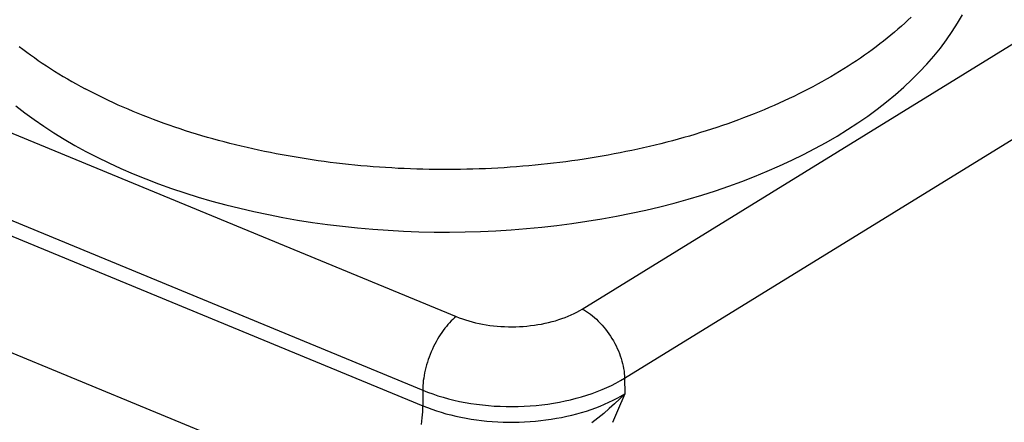
# Model space of a CAD drawing. Units: millimetres. Extents: x 0 to 594, y 0 to 420.
# Drawn here: x 544 to 546, y 106 to 107 of the extents above; entities that cross this region are included whole.
import ezdxf

# ---------------------------------------------------------------- set-up
doc = ezdxf.new("R2010")
doc.units = ezdxf.units.MM
doc.header["$LTSCALE"] = 32.67
doc.layers.get('0').update_dxf_attribs({"linetype": 'CONTINUOUS'})

msp = doc.modelspace()

# ---------------------------------------------------------------- linework, layer by layer
at = {"color": 9, "linetype": 'CONTINUOUS'}
for p, q in [((542.5185, 107.385), (544.6556, 106.5016)), ((544.9855, 106.5213), (546.4191, 107.4052)), ((545.0961, 106.3403), (546.5297, 107.2242)), ((542.4163, 107.1983), (544.5682, 106.3087)), ((542.4167, 107.1573), (544.5687, 106.2678)), ((542.2804, 106.9084), (544.4521, 106.0106)), ((544.9566, 106.506), (544.9642, 106.5096)), ((544.9642, 106.5096), (544.9716, 106.5134)), ((544.9716, 106.5134), (544.9787, 106.5173)), ((544.9787, 106.5173), (544.9855, 106.5213)), ((544.9855, 106.5213), (544.9909, 106.5183)), ((544.9909, 106.5183), (544.9962, 106.515)), ((544.9962, 106.515), (545.0016, 106.5115)), ((545.0016, 106.5115), (545.0069, 106.5076)), ((544.6383, 106.4856), (544.6341, 106.4809)), ((544.6426, 106.49), (544.6383, 106.4856)), ((544.6469, 106.4942), (544.6426, 106.49)), ((544.6513, 106.498), (544.6469, 106.4942)), ((544.6556, 106.5016), (544.6513, 106.498)), ((544.6556, 106.5016), (544.6636, 106.4984)), ((544.6636, 106.4984), (544.6718, 106.4955)), ((544.6718, 106.4955), (544.6803, 106.4927)), ((544.6803, 106.4927), (544.6889, 106.49)), ((544.6889, 106.49), (544.6977, 106.4876)), ((544.6977, 106.4876), (544.7066, 106.4854)), ((544.7066, 106.4854), (544.7157, 106.4834)), ((544.7157, 106.4834), (544.7249, 106.4816)), ((544.879, 106.4821), (544.8883, 106.484)), ((544.8883, 106.484), (544.8974, 106.4861)), ((544.8974, 106.4861), (544.9064, 106.4884)), ((544.9064, 106.4884), (544.9152, 106.4908)), ((544.9152, 106.4908), (544.9239, 106.4935)), ((544.9239, 106.4935), (544.9324, 106.4964)), ((544.9324, 106.4964), (544.9407, 106.4994)), ((544.9407, 106.4994), (544.9487, 106.5026)), ((544.9487, 106.5026), (544.9566, 106.506)), ((545.0069, 106.5076), (545.0121, 106.5035)), ((545.0121, 106.5035), (545.0173, 106.4992)), ((545.0173, 106.4992), (545.0224, 106.4945)), ((545.0224, 106.4945), (545.0274, 106.4897)), ((545.0274, 106.4897), (545.0324, 106.4847)), ((545.0324, 106.4847), (545.0372, 106.4794)), ((544.6178, 106.4599), (544.614, 106.4541)), ((544.6218, 106.4655), (544.6178, 106.4599)), ((544.6258, 106.4709), (544.6218, 106.4655)), ((544.6299, 106.476), (544.6258, 106.4709)), ((544.6341, 106.4809), (544.6299, 106.476)), ((544.7249, 106.4816), (544.7343, 106.48)), ((544.7343, 106.48), (544.7437, 106.4786)), ((544.7437, 106.4786), (544.7533, 106.4775)), ((544.7533, 106.4775), (544.7629, 106.4765)), ((544.7629, 106.4765), (544.7726, 106.4758)), ((544.7726, 106.4758), (544.7823, 106.4753)), ((544.7823, 106.4753), (544.7921, 106.475)), ((544.7921, 106.475), (544.8019, 106.4749)), ((544.8019, 106.4749), (544.8117, 106.475)), ((544.8117, 106.475), (544.8214, 106.4754)), ((544.8214, 106.4754), (544.8312, 106.476)), ((544.8312, 106.476), (544.8409, 106.4768)), ((544.8409, 106.4768), (544.8505, 106.4778)), ((544.8505, 106.4778), (544.8601, 106.479)), ((544.8601, 106.479), (544.8696, 106.4805)), ((544.8696, 106.4805), (544.879, 106.4821)), ((545.0372, 106.4794), (545.0419, 106.4739)), ((545.0419, 106.4739), (545.0464, 106.4683)), ((545.0464, 106.4683), (545.0509, 106.4625)), ((545.0509, 106.4625), (545.0551, 106.4565)), ((544.603, 106.4357), (544.5997, 106.4293)), ((544.6066, 106.442), (544.603, 106.4357)), ((544.6102, 106.4482), (544.6066, 106.442)), ((544.614, 106.4541), (544.6102, 106.4482)), ((545.0551, 106.4565), (545.0592, 106.4504)), ((545.0592, 106.4504), (545.0632, 106.4442)), ((545.0632, 106.4442), (545.0669, 106.4379)), ((545.0669, 106.4379), (545.0705, 106.4314)), ((544.5903, 106.4094), (544.5875, 106.4026)), ((544.5933, 106.4161), (544.5903, 106.4094)), ((544.5964, 106.4228), (544.5933, 106.4161)), ((544.5997, 106.4293), (544.5964, 106.4228)), ((545.0705, 106.4314), (545.0738, 106.4249)), ((545.0738, 106.4249), (545.0769, 106.4184)), ((545.0769, 106.4184), (545.0799, 106.4117)), ((545.0799, 106.4117), (545.0826, 106.4051)), ((544.5802, 106.3819), (544.5781, 106.3749)), ((544.5825, 106.3888), (544.5802, 106.3819)), ((544.5849, 106.3957), (544.5825, 106.3888)), ((544.5875, 106.4026), (544.5849, 106.3957)), ((545.0826, 106.4051), (545.085, 106.3984)), ((545.085, 106.3984), (545.0873, 106.3917)), ((545.0873, 106.3917), (545.0893, 106.3851)), ((545.0893, 106.3851), (545.091, 106.3785)), ((544.5745, 106.3611), (544.573, 106.3542)), ((544.5762, 106.368), (544.5745, 106.3611)), ((544.5781, 106.3749), (544.5762, 106.368)), ((545.091, 106.3785), (545.0925, 106.3719)), ((545.0925, 106.3719), (545.0937, 106.3654)), ((545.0937, 106.3654), (545.0947, 106.3589)), ((545.0947, 106.3589), (545.0954, 106.3526)), ((544.5697, 106.3341), (544.569, 106.3275)), ((544.5706, 106.3407), (544.5697, 106.3341)), ((544.5717, 106.3474), (544.5706, 106.3407)), ((544.573, 106.3542), (544.5717, 106.3474)), ((545.0737, 106.3275), (545.0851, 106.3338)), ((545.0851, 106.3338), (545.0961, 106.3403)), ((545.0954, 106.3526), (545.0959, 106.3464)), ((545.0959, 106.3464), (545.0961, 106.3403)), ((545.0961, 106.3403), (545.0965, 106.2993)), ((544.5683, 106.3149), (544.5682, 106.3087)), ((544.5682, 106.3087), (544.581, 106.3037)), ((544.5682, 106.3087), (544.5687, 106.2678)), ((544.5685, 106.3211), (544.5683, 106.3149)), ((544.569, 106.3275), (544.5685, 106.3211)), ((544.581, 106.3037), (544.5942, 106.2989)), ((545.011, 106.3003), (545.0243, 106.3052)), ((545.0243, 106.3052), (545.0372, 106.3104)), ((545.0372, 106.3104), (545.0498, 106.3158)), ((545.0498, 106.3158), (545.062, 106.3215)), ((545.062, 106.3215), (545.0737, 106.3275)), ((544.5942, 106.2989), (544.6077, 106.2944)), ((544.6077, 106.2944), (544.6214, 106.2902)), ((544.6214, 106.2902), (544.6355, 106.2864)), ((544.6355, 106.2864), (544.6498, 106.2828)), ((544.6498, 106.2828), (544.6644, 106.2796)), ((544.6644, 106.2796), (544.6791, 106.2767)), ((544.9106, 106.2749), (544.9256, 106.2776)), ((544.9256, 106.2776), (544.9404, 106.2806)), ((544.9404, 106.2806), (544.9551, 106.2839)), ((544.9551, 106.2839), (544.9694, 106.2875)), ((544.9694, 106.2875), (544.9836, 106.2915)), ((544.9836, 106.2915), (544.9975, 106.2958)), ((544.9975, 106.2958), (545.011, 106.3003)), ((545.055, 106.2771), (545.0659, 106.2823)), ((545.0659, 106.2823), (545.0765, 106.2878)), ((545.0836, 106.2862), (545.0701, 106.2733)), ((545.0765, 106.2878), (545.0867, 106.2935)), ((545.0965, 106.2993), (545.0775, 106.2549)), ((545.0965, 106.2993), (545.0836, 106.2862)), ((545.0867, 106.2935), (545.0965, 106.2993)), ((544.5678, 106.2442), (544.5683, 106.2523)), ((544.5683, 106.2523), (544.5686, 106.2601)), ((544.5686, 106.2601), (544.5687, 106.2678)), ((544.5687, 106.2678), (544.5802, 106.2632)), ((544.5802, 106.2632), (544.592, 106.2588)), ((544.592, 106.2588), (544.6041, 106.2547)), ((544.6041, 106.2547), (544.6164, 106.2509)), ((544.6791, 106.2767), (544.6941, 106.2742)), ((544.6941, 106.2742), (544.7092, 106.272)), ((544.7092, 106.272), (544.7245, 106.2701)), ((544.7245, 106.2701), (544.7399, 106.2686)), ((544.7399, 106.2686), (544.7554, 106.2674)), ((544.7554, 106.2674), (544.771, 106.2666)), ((544.771, 106.2666), (544.7866, 106.2661)), ((544.7866, 106.2661), (544.8022, 106.266)), ((544.8022, 106.266), (544.8179, 106.2662)), ((544.8179, 106.2662), (544.8335, 106.2668)), ((544.8335, 106.2668), (544.8491, 106.2677)), ((544.8491, 106.2677), (544.8647, 106.269)), ((544.8647, 106.269), (544.8801, 106.2707)), ((544.8801, 106.2707), (544.8954, 106.2726)), ((544.8954, 106.2726), (544.9106, 106.2749)), ((544.9837, 106.2504), (544.9962, 106.2543)), ((544.9962, 106.2543), (545.0085, 106.2583)), ((545.0085, 106.2583), (545.0206, 106.2627)), ((545.0206, 106.2627), (545.0323, 106.2672)), ((545.0323, 106.2672), (545.0438, 106.272)), ((545.0562, 106.2605), (545.0417, 106.248)), ((545.0438, 106.272), (545.055, 106.2771)), ((545.0701, 106.2733), (545.0562, 106.2605)), ((545.0775, 106.2549), (545.0643, 106.2243)), ((544.5646, 106.2194), (544.5659, 106.2278)), ((544.5659, 106.2278), (544.567, 106.2361)), ((544.567, 106.2361), (544.5678, 106.2442)), ((544.6164, 106.2509), (544.629, 106.2473)), ((544.629, 106.2473), (544.6418, 106.2439)), ((544.6418, 106.2439), (544.6548, 106.2408)), ((544.6548, 106.2408), (544.668, 106.238)), ((544.668, 106.238), (544.6814, 106.2354)), ((544.6814, 106.2354), (544.6949, 106.2332)), ((544.6949, 106.2332), (544.7085, 106.2312)), ((544.7085, 106.2312), (544.7223, 106.2294)), ((544.7223, 106.2294), (544.7362, 106.228)), ((544.7362, 106.228), (544.7501, 106.2268)), ((544.7501, 106.2268), (544.7642, 106.226)), ((544.7642, 106.226), (544.7782, 106.2254)), ((544.8206, 106.2253), (544.8347, 106.2259)), ((544.8347, 106.2259), (544.8488, 106.2267)), ((544.8488, 106.2267), (544.8628, 106.2279)), ((544.8628, 106.2279), (544.8768, 106.2293)), ((544.8768, 106.2293), (544.8906, 106.231)), ((544.8906, 106.231), (544.9044, 106.2329)), ((544.9044, 106.2329), (544.918, 106.2352)), ((544.918, 106.2352), (544.9315, 106.2377)), ((544.9315, 106.2377), (544.9448, 106.2405)), ((544.9448, 106.2405), (544.958, 106.2435)), ((544.958, 106.2435), (544.9709, 106.2468)), ((544.9709, 106.2468), (544.9837, 106.2504)), ((545.0266, 106.2355), (545.0109, 106.2231)), ((545.0417, 106.248), (545.0266, 106.2355)), ((544.7782, 106.2254), (544.7924, 106.2251)), ((544.7924, 106.2251), (544.8065, 106.2251)), ((544.8065, 106.2251), (544.8206, 106.2253))]:
    msp.add_line(p, q, dxfattribs=at)
at = {"color": 7, "linetype": 'CONTINUOUS'}
for p, q in [((545.8461, 107.2859), (545.8376, 107.2778)), ((545.9675, 107.2694), (545.9803, 107.2914)), ((545.8202, 107.2619), (545.8113, 107.2539)), ((545.829, 107.2698), (545.8202, 107.2619)), ((545.8376, 107.2778), (545.829, 107.2698)), ((545.9536, 107.2476), (545.9675, 107.2694)), ((545.7834, 107.2306), (545.7739, 107.2229)), ((545.7929, 107.2383), (545.7834, 107.2306)), ((545.8021, 107.2461), (545.7929, 107.2383)), ((545.8113, 107.2539), (545.8021, 107.2461)), ((545.9386, 107.226), (545.9536, 107.2476)), ((543.5125, 107.209), (543.5222, 107.2015)), ((545.7542, 107.2078), (545.7442, 107.2003)), ((545.7641, 107.2153), (545.7542, 107.2078)), ((545.7739, 107.2229), (545.7641, 107.2153)), ((545.9055, 107.1836), (545.9226, 107.2047)), ((545.9226, 107.2047), (545.9386, 107.226)), ((543.5222, 107.2015), (543.5321, 107.1941)), ((543.5321, 107.1941), (543.5421, 107.1868)), ((543.5421, 107.1868), (543.5522, 107.1795)), ((543.5522, 107.1795), (543.5625, 107.1723)), ((545.7236, 107.1856), (545.7132, 107.1783)), ((545.734, 107.1929), (545.7236, 107.1856)), ((545.7442, 107.2003), (545.734, 107.1929)), ((545.8873, 107.1628), (545.9055, 107.1836)), ((543.5625, 107.1723), (543.573, 107.1651)), ((543.573, 107.1651), (543.5836, 107.1581)), ((543.5836, 107.1581), (543.5943, 107.1511)), ((545.6808, 107.1569), (545.6698, 107.15)), ((545.6917, 107.164), (545.6808, 107.1569)), ((545.7025, 107.1711), (545.6917, 107.164)), ((545.7132, 107.1783), (545.7025, 107.1711)), ((545.8681, 107.1423), (545.8873, 107.1628)), ((543.5943, 107.1511), (543.6052, 107.1442)), ((543.6052, 107.1442), (543.6162, 107.1373)), ((543.6162, 107.1373), (543.6274, 107.1305)), ((543.6274, 107.1305), (543.6387, 107.1239)), ((545.6357, 107.1295), (545.6241, 107.1228)), ((545.6472, 107.1362), (545.6357, 107.1295)), ((545.6586, 107.1431), (545.6472, 107.1362)), ((545.6698, 107.15), (545.6586, 107.1431)), ((545.8479, 107.1221), (545.8681, 107.1423)), ((543.6387, 107.1239), (543.6501, 107.1172)), ((543.6501, 107.1172), (543.6617, 107.1107)), ((543.6617, 107.1107), (543.6734, 107.1042)), ((543.6734, 107.1042), (543.6853, 107.0979)), ((545.5885, 107.1032), (545.5764, 107.0968)), ((545.6005, 107.1097), (545.5885, 107.1032)), ((545.6124, 107.1162), (545.6005, 107.1097)), ((545.6241, 107.1228), (545.6124, 107.1162)), ((545.8045, 107.0828), (545.8267, 107.1023)), ((545.8267, 107.1023), (545.8479, 107.1221)), ((543.6972, 107.0916), (543.6853, 107.0979)), ((543.7093, 107.0853), (543.6972, 107.0916)), ((543.7216, 107.0792), (543.7093, 107.0853)), ((543.7339, 107.0732), (543.7216, 107.0792)), ((545.5392, 107.0782), (545.5265, 107.0722)), ((545.5517, 107.0844), (545.5392, 107.0782)), ((545.5641, 107.0906), (545.5517, 107.0844)), ((545.5764, 107.0968), (545.5641, 107.0906)), ((545.7814, 107.0637), (545.8045, 107.0828)), ((543.5036, 107.0536), (543.5272, 107.0352)), ((543.7464, 107.0672), (543.7339, 107.0732)), ((543.759, 107.0613), (543.7464, 107.0672)), ((543.7717, 107.0555), (543.759, 107.0613)), ((543.7846, 107.0498), (543.7717, 107.0555)), ((545.4879, 107.0546), (545.4748, 107.0489)), ((545.5009, 107.0604), (545.4879, 107.0546)), ((545.5138, 107.0662), (545.5009, 107.0604)), ((545.5265, 107.0722), (545.5138, 107.0662)), ((545.7573, 107.045), (545.7814, 107.0637)), ((543.5272, 107.0352), (543.5517, 107.0173)), ((543.7975, 107.0442), (543.7846, 107.0498)), ((543.8106, 107.0386), (543.7975, 107.0442)), ((543.8238, 107.0332), (543.8106, 107.0386)), ((543.8371, 107.0278), (543.8238, 107.0332)), ((543.8505, 107.0226), (543.8371, 107.0278)), ((545.4213, 107.027), (545.4076, 107.0217)), ((545.4348, 107.0323), (545.4213, 107.027)), ((545.4483, 107.0378), (545.4348, 107.0323)), ((545.4616, 107.0433), (545.4483, 107.0378)), ((545.4748, 107.0489), (545.4616, 107.0433)), ((545.7064, 107.0087), (545.7323, 107.0266)), ((545.7323, 107.0266), (545.7573, 107.045)), ((543.5517, 107.0173), (543.577, 106.9997)), ((543.577, 106.9997), (543.6033, 106.9826)), ((543.864, 107.0174), (543.8505, 107.0226)), ((543.8777, 107.0123), (543.864, 107.0174)), ((543.8914, 107.0073), (543.8777, 107.0123)), ((543.9052, 107.0024), (543.8914, 107.0073)), ((543.9192, 106.9976), (543.9052, 107.0024)), ((545.352, 107.0016), (545.3378, 106.9969)), ((545.366, 107.0065), (545.352, 107.0016)), ((545.38, 107.0115), (545.366, 107.0065)), ((545.3939, 107.0166), (545.38, 107.0115)), ((545.4076, 107.0217), (545.3939, 107.0166)), ((545.6796, 106.9912), (545.7064, 107.0087)), ((543.6033, 106.9826), (543.6304, 106.966)), ((543.9332, 106.9929), (543.9192, 106.9976)), ((543.9473, 106.9883), (543.9332, 106.9929)), ((543.9615, 106.9838), (543.9473, 106.9883)), ((543.9759, 106.9793), (543.9615, 106.9838)), ((543.9903, 106.975), (543.9759, 106.9793)), ((544.0048, 106.9708), (543.9903, 106.975)), ((545.2657, 106.9743), (545.251, 106.9701)), ((545.2803, 106.9786), (545.2657, 106.9743)), ((545.2948, 106.9831), (545.2803, 106.9786)), ((545.3092, 106.9876), (545.2948, 106.9831)), ((545.3236, 106.9922), (545.3092, 106.9876)), ((545.3378, 106.9969), (545.3236, 106.9922)), ((545.6235, 106.9576), (545.652, 106.9742)), ((545.652, 106.9742), (545.6796, 106.9912)), ((543.6304, 106.966), (543.6583, 106.9497)), ((543.6583, 106.9497), (543.687, 106.934)), ((544.0194, 106.9667), (544.0048, 106.9708)), ((544.034, 106.9626), (544.0194, 106.9667)), ((544.0488, 106.9587), (544.034, 106.9626)), ((544.0636, 106.9549), (544.0488, 106.9587)), ((544.0785, 106.9511), (544.0636, 106.9549)), ((544.0935, 106.9475), (544.0785, 106.9511)), ((544.1086, 106.9439), (544.0935, 106.9475)), ((545.1611, 106.9469), (545.1459, 106.9434)), ((545.1763, 106.9505), (545.1611, 106.9469)), ((545.1914, 106.9542), (545.1763, 106.9505)), ((545.2064, 106.9581), (545.1914, 106.9542)), ((545.2213, 106.962), (545.2064, 106.9581)), ((545.2362, 106.966), (545.2213, 106.962)), ((545.251, 106.9701), (545.2362, 106.966)), ((545.5942, 106.9415), (545.6235, 106.9576)), ((543.687, 106.934), (543.7168, 106.9186)), ((544.1237, 106.9405), (544.1086, 106.9439)), ((544.1389, 106.9372), (544.1237, 106.9405)), ((544.1542, 106.934), (544.1389, 106.9372)), ((544.1696, 106.9308), (544.1542, 106.934)), ((544.185, 106.9278), (544.1696, 106.9308)), ((544.2005, 106.9249), (544.185, 106.9278)), ((544.216, 106.9221), (544.2005, 106.9249)), ((544.2316, 106.9194), (544.216, 106.9221)), ((545.0375, 106.9217), (545.0218, 106.919)), ((545.0532, 106.9244), (545.0375, 106.9217)), ((545.0688, 106.9273), (545.0532, 106.9244)), ((545.0843, 106.9304), (545.0688, 106.9273)), ((545.0998, 106.9335), (545.0843, 106.9304)), ((545.1152, 106.9367), (545.0998, 106.9335)), ((545.1306, 106.94), (545.1152, 106.9367)), ((545.1459, 106.9434), (545.1306, 106.94)), ((545.5333, 106.9107), (545.5641, 106.9259)), ((545.5641, 106.9259), (545.5942, 106.9415)), ((543.7168, 106.9186), (543.7473, 106.9037)), ((543.7473, 106.9037), (543.7786, 106.8893)), ((544.2472, 106.9168), (544.2316, 106.9194)), ((544.2629, 106.9143), (544.2472, 106.9168)), ((544.2787, 106.9119), (544.2629, 106.9143)), ((544.2945, 106.9096), (544.2787, 106.9119)), ((544.3104, 106.9074), (544.2945, 106.9096)), ((544.3263, 106.9054), (544.3104, 106.9074)), ((544.3422, 106.9034), (544.3263, 106.9054)), ((544.3582, 106.9015), (544.3422, 106.9034)), ((544.3742, 106.8998), (544.3582, 106.9015)), ((544.3903, 106.8981), (544.3742, 106.8998)), ((544.4064, 106.8966), (544.3903, 106.8981)), ((544.4225, 106.8952), (544.4064, 106.8966)), ((544.8459, 106.8964), (544.8297, 106.895)), ((544.8621, 106.8979), (544.8459, 106.8964)), ((544.8782, 106.8995), (544.8621, 106.8979)), ((544.8943, 106.9013), (544.8782, 106.8995)), ((544.9104, 106.9031), (544.8943, 106.9013)), ((544.9264, 106.905), (544.9104, 106.9031)), ((544.9424, 106.9071), (544.9264, 106.905)), ((544.9584, 106.9093), (544.9424, 106.9071)), ((544.9743, 106.9115), (544.9584, 106.9093)), ((544.9902, 106.9139), (544.9743, 106.9115)), ((545.006, 106.9164), (544.9902, 106.9139)), ((545.0218, 106.919), (545.006, 106.9164)), ((545.4694, 106.882), (545.5017, 106.8961)), ((545.5017, 106.8961), (545.5333, 106.9107)), ((543.7786, 106.8893), (543.8107, 106.8755)), ((543.8107, 106.8755), (543.8434, 106.8622)), ((544.4386, 106.8939), (544.4225, 106.8952)), ((544.4548, 106.8927), (544.4386, 106.8939)), ((544.471, 106.8916), (544.4548, 106.8927)), ((544.4873, 106.8906), (544.471, 106.8916)), ((544.5035, 106.8897), (544.4873, 106.8906)), ((544.5198, 106.8889), (544.5035, 106.8897)), ((544.5361, 106.8882), (544.5198, 106.8889)), ((544.5524, 106.8877), (544.5361, 106.8882)), ((544.5687, 106.8872), (544.5524, 106.8877)), ((544.5851, 106.8869), (544.5687, 106.8872)), ((544.6014, 106.8867), (544.5851, 106.8869)), ((544.6177, 106.8866), (544.6014, 106.8867)), ((544.6341, 106.8865), (544.6177, 106.8866)), ((544.6504, 106.8866), (544.6341, 106.8865)), ((544.6668, 106.8869), (544.6504, 106.8866)), ((544.6831, 106.8872), (544.6668, 106.8869)), ((544.6995, 106.8876), (544.6831, 106.8872)), ((544.7158, 106.8881), (544.6995, 106.8876)), ((544.7321, 106.8888), (544.7158, 106.8881)), ((544.7484, 106.8895), (544.7321, 106.8888)), ((544.7647, 106.8904), (544.7484, 106.8895)), ((544.781, 106.8914), (544.7647, 106.8904)), ((544.7973, 106.8925), (544.781, 106.8914)), ((544.8135, 106.8937), (544.7973, 106.8925)), ((544.8297, 106.895), (544.8135, 106.8937)), ((545.4364, 106.8684), (545.4694, 106.882)), ((543.8434, 106.8622), (543.8767, 106.8494)), ((543.8767, 106.8494), (543.9108, 106.8372)), ((545.3685, 106.8429), (545.4028, 106.8554)), ((545.4028, 106.8554), (545.4364, 106.8684)), ((543.9108, 106.8372), (543.9454, 106.8256)), ((543.9454, 106.8256), (543.9806, 106.8146)), ((545.2623, 106.809), (545.2982, 106.8197)), ((545.2982, 106.8197), (545.3337, 106.831)), ((545.3337, 106.831), (545.3685, 106.8429)), ((543.9806, 106.8146), (544.0164, 106.8041)), ((544.0164, 106.8041), (544.0527, 106.7943)), ((544.0527, 106.7943), (544.0894, 106.785)), ((545.1888, 106.7893), (545.2258, 106.7989)), ((545.2258, 106.7989), (545.2623, 106.809)), ((544.0894, 106.785), (544.1267, 106.7764)), ((544.1267, 106.7764), (544.1644, 106.7684)), ((544.1644, 106.7684), (544.2025, 106.761)), ((545.0753, 106.7644), (545.1136, 106.7721)), ((545.1136, 106.7721), (545.1514, 106.7804)), ((545.1514, 106.7804), (545.1888, 106.7893)), ((544.2025, 106.761), (544.2409, 106.7543)), ((544.2409, 106.7543), (544.2797, 106.7482)), ((544.2797, 106.7482), (544.3188, 106.7427)), ((544.3188, 106.7427), (544.3581, 106.7379)), ((544.9192, 106.7401), (544.9586, 106.7452)), ((544.9586, 106.7452), (544.9978, 106.751)), ((544.9978, 106.751), (545.0367, 106.7574)), ((545.0367, 106.7574), (545.0753, 106.7644)), ((544.3581, 106.7379), (544.3977, 106.7337)), ((544.3977, 106.7337), (544.4375, 106.7302)), ((544.4375, 106.7302), (544.4775, 106.7274)), ((544.4775, 106.7274), (544.5176, 106.7252)), ((544.5176, 106.7252), (544.5579, 106.7237)), ((544.5579, 106.7237), (544.5982, 106.7229)), ((544.5982, 106.7229), (544.6385, 106.7227)), ((544.6385, 106.7227), (544.6789, 106.7232)), ((544.6789, 106.7232), (544.7192, 106.7244)), ((544.7192, 106.7244), (544.7594, 106.7262)), ((544.7594, 106.7262), (544.7996, 106.7287)), ((544.7996, 106.7287), (544.8396, 106.7318)), ((544.8396, 106.7318), (544.8795, 106.7356)), ((544.8795, 106.7356), (544.9192, 106.7401))]:
    msp.add_line(p, q, dxfattribs=at)

doc.saveas('drawing.dxf')
